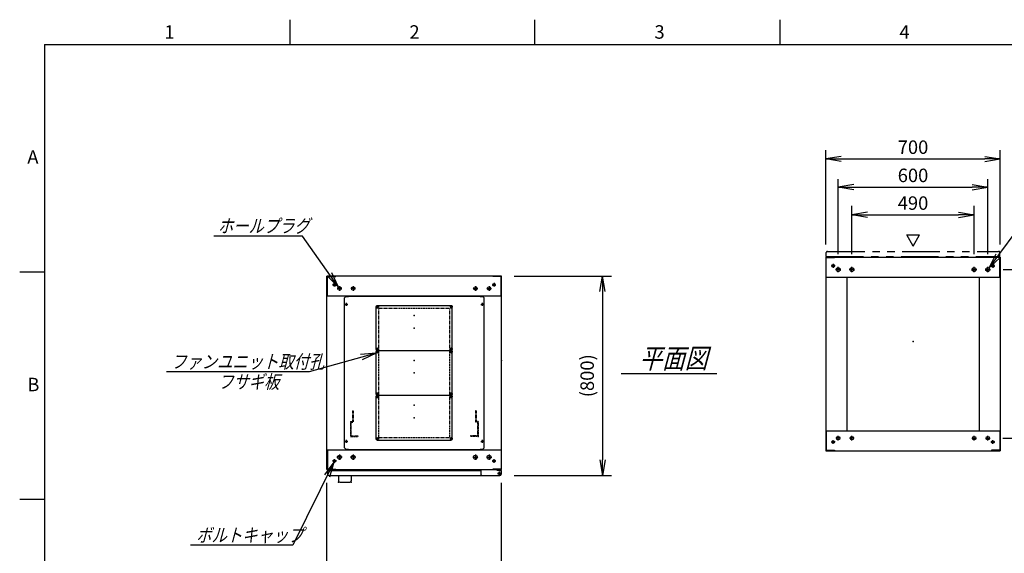
# Model space of a CAD drawing. Units: millimetres. Extents: x 0 to 398, y 1 to 284.
# Drawn here: x 0 to 197, y 177 to 284 of the extents above; entities that cross this region are included whole.
import ezdxf

# ---------------------------------------------------------------- set-up
doc = ezdxf.new("R2010")
doc.units = ezdxf.units.MM
for name, pattern in [('CENTER', [12, 7.5, -1.5, 1.5, -1.5]), ('DASHED', [4.5, 3, -1.5]), ('PHANTOM', [15, 7.5, -1.5, 1.5, -1.5, 1.5, -1.5])]:
    doc.linetypes.add(name, pattern=pattern)
doc.styles.get("Standard").update_dxf_attribs({"font": 'ROMANS', "bigfont": 'EXTFONT'})
doc.dimstyles.new('ISO-25', dxfattribs={"dimtxt": 2.5, "dimasz": 2.5, "dimexe": 1.25, "dimexo": 0.625, "dimtad": 1, "dimtxsty": 'Standard', "dimcen": 2.5, "dimadec": 0, "dimazin": 0, "dimtfac": 1, "dimtmove": 0, "dimatfit": 3, "dimfxl": 1, "dimarcsym": 0})

# ---------------------------------------------------------------- blocks, each defined once
blk = doc.blocks.new('DTL0004')
at = {"color": 0, "linetype": 'Continuous'}
for p, q in [((-280, 250.9), (-275, 255.9)), ((-280, -350.9), (-280, 250.9)), ((-275, 255.9), (-264, 255.9)), ((-264, 257.5), (-264, 255.9)), ((-264, 257.5), (264, 257.5)), ((264, 257.5), (264, 255.9)), ((264, 255.9), (275, 255.9)), ((275, 255.9), (280, 250.9)), ((280, -350.9), (280, 250.9)), ((-275, -355.9), (-280, -350.9)), ((275, -355.9), (280, -350.9)), ((-275, -355.9), (-264, -355.9)), ((-264, -355.9), (-264, -357.5)), ((-264, -357.5), (264, -357.5)), ((264, -355.9), (275, -355.9)), ((264, -355.9), (264, -357.5))]:
    blk.add_line(p, q, dxfattribs=at)
at = {"color": 0, "linetype": 'CENTER'}
for p, q in [((-278.04, 225), (-266.96, 225)), ((-272.5, 230.54), (-272.5, 219.46)), ((-142.96, 215), (-152.04, 215)), ((-147.5, 219.54), (-147.5, 210.46)), ((152.04, 215), (142.96, 215)), ((147.5, 219.54), (147.5, 210.46)), ((266.96, 225), (278.04, 225)), ((272.5, 230.54), (272.5, 219.46)), ((-142.96, 45), (-152.04, 45)), ((-147.5, 49.54), (-147.5, 40.46)), ((-147.5, 39.54), (-147.5, 30.46)), ((152.04, 45), (142.96, 45)), ((147.5, 49.54), (147.5, 40.46)), ((147.5, 39.54), (147.5, 30.46)), ((-142.96, 35), (-152.04, 35)), ((152.04, 35), (142.96, 35)), ((-142.96, -135), (-152.04, -135)), ((-142.96, -145), (-152.04, -145)), ((-147.5, -130.46), (-147.5, -139.54)), ((-147.5, -140.46), (-147.5, -149.54)), ((152.04, -135), (142.96, -135)), ((152.04, -145), (142.96, -145)), ((147.5, -130.46), (147.5, -139.54)), ((147.5, -140.46), (147.5, -149.54)), ((-142.96, -315), (-152.04, -315)), ((-147.5, -310.46), (-147.5, -319.54)), ((152.04, -315), (142.96, -315)), ((147.5, -310.46), (147.5, -319.54)), ((-278.04, -325), (-266.96, -325)), ((-272.5, -319.46), (-272.5, -330.54)), ((266.96, -325), (278.04, -325)), ((272.5, -319.46), (272.5, -330.54))]:
    blk.add_line(p, q, dxfattribs=at)
at = {"color": 0, "linetype": 'DASHED'}
for p, q in [((-142.5, 210), (142.5, 210)), ((-142.5, -310), (-142.5, 210)), ((142.5, -310), (142.5, 210)), ((-142.5, -310), (142.5, -310))]:
    blk.add_line(p, q, dxfattribs=at)
at = {"color": 0, "linetype": 'Continuous'}
for centre, radius in [((-272.5, 225), 3), ((-147.5, 215), 2), ((147.5, 215), 2), ((272.5, 225), 3), ((-147.5, 45), 2), ((147.5, 45), 2), ((-147.5, 35), 2), ((147.5, 35), 2), ((-147.5, -135), 2), ((-147.5, -145), 2), ((147.5, -135), 2), ((147.5, -145), 2), ((-147.5, -315), 2), ((147.5, -315), 2), ((-272.5, -325), 3), ((272.5, -325), 3)]:
    blk.add_circle(centre, radius, dxfattribs=at)
at = {"color": 0}
blk.add_point((0, 0), dxfattribs=at)
blk = doc.blocks.new('DTL0001')
at = {"color": 0, "linetype": 'CENTER'}
for p, q in [((-140.96, 85), (-154.04, 85)), ((-147.5, 91.54), (-147.5, 78.46)), ((154.04, 85), (140.96, 85)), ((147.5, 91.54), (147.5, 78.46)), ((-147.5, -78.46), (-147.5, -91.54)), ((147.5, -78.46), (147.5, -91.54)), ((-140.96, -85), (-154.04, -85)), ((154.04, -85), (140.96, -85))]:
    blk.add_line(p, q, dxfattribs=at)
at = {"color": 0, "linetype": 'Continuous'}
for p, q in [((-152.5, 86), (-152.5, -86)), ((-148.5, 90), (148.5, 90)), ((152.5, 86), (152.5, -86)), ((-148.5, -90), (148.5, -90))]:
    blk.add_line(p, q, dxfattribs=at)
for centre in [(-147.5, 85), (147.5, 85), (-147.5, -85), (147.5, -85)]:
    blk.add_circle(centre, 4, dxfattribs=at)
for centre, start, end in [((-148.5, 86), 90, 180), ((148.5, 86), 0, 90), ((-148.5, -86), 180, 270), ((148.5, -86), 270, 0)]:
    blk.add_arc(centre, 4, start, end, dxfattribs=at)
at = {"color": 0}
for p in [(-147.5, 85), (147.5, 85), (0, 0), (-147.5, -85), (147.5, -85)]:
    blk.add_point(p, dxfattribs=at)
blk = doc.blocks.new('DTL0008')
at = {"color": 0, "linetype": 'DASHED'}
for p, q in [((-512, -60), (-512, 0)), ((-512, 0), (-482, 0)), ((-482, -2.3), (-482, 0)), ((-30, -2.3), (-30, 0)), ((0, 0), (-30, 0)), ((0, -60), (0, 0)), ((-509.7, -2.3), (-482, -2.3)), ((-509.7, -57.7), (-509.7, -2.3)), ((-2.3, -2.3), (-30, -2.3)), ((-2.3, -57.7), (-2.3, -2.3)), ((-512, -60), (-503.8, -60)), ((-509.7, -57.7), (-501.5, -57.7)), ((-503.8, -102), (-503.8, -60)), ((-501.5, -102), (-501.5, -57.7)), ((-10.5, -102), (-10.5, -57.7)), ((-2.3, -57.7), (-10.5, -57.7)), ((0, -60), (-8.2, -60)), ((-8.2, -102), (-8.2, -60)), ((-503.8, -102), (-501.5, -102)), ((-8.2, -102), (-10.5, -102))]:
    blk.add_line(p, q, dxfattribs=at)
at = {"color": 0}
blk.add_point((0, 0), dxfattribs=at)
blk = doc.blocks.new('_OPEN')
at = {"color": 0, "linetype": 'ByBlock', "lineweight": -2}
for p, q in [((-1, 0.166667), (0, 0)), ((-1, -0.166667), (0, 0)), ((0, 0), (-1, 0))]:
    blk.add_line(p, q, dxfattribs=at)
blk = doc.blocks.new('*D17')
at = {"color": 0, "lineweight": -2}
for p, q in [((61.61, 155.73), (61.61, 191.04)), ((96.61, 155.73), (96.61, 191.04)), ((64.73, 171.48), (93.5, 171.48))]:
    blk.add_line(p, q, dxfattribs=at)
at = {"layer": 'Defpoints', "color": 0}
for p in [(96.61, 171.48), (61.61, 153.19), (96.61, 153.19)]:
    blk.add_point(p, dxfattribs=at)
at = {"color": 0, "lineweight": -2, "xscale": 3.114, "yscale": 3.114, "zscale": 3.114, "rotation": 180}
blk.add_blockref('_OPEN', (61.61, 171.48), dxfattribs=at)
at = {"color": 0, "lineweight": -2, "xscale": 3.114, "yscale": 3.114, "zscale": 3.114}
blk.add_blockref('_OPEN', (96.61, 171.48), dxfattribs=at)
at = {"color": 0, "insert": (79.11, 173.51), "char_height": 2.7, "attachment_point": 5}
blk.add_mtext('700', dxfattribs=at)
blk = doc.blocks.new('*D23')
at = {"color": 0, "lineweight": -2}
for p, q in [((199.15, 236.35), (217.14, 236.35)), ((215.34, 200.61), (215.34, 233.23)), ((199.15, 197.5), (217.14, 197.5))]:
    blk.add_line(p, q, dxfattribs=at)
at = {"layer": 'Defpoints', "color": 0}
for p in [(196.61, 236.35), (215.34, 236.35), (196.61, 197.5)]:
    blk.add_point(p, dxfattribs=at)
at = {"color": 0, "lineweight": -2, "xscale": 3.114, "yscale": 3.114, "zscale": 3.114}
for p, rotation in [((215.34, 236.35), 90), ((215.34, 197.5), 270)]:
    blk.add_blockref('_OPEN', p, dxfattribs=dict(at, rotation=rotation))
at = {"color": 0, "insert": (213.31, 216.92), "char_height": 2.7, "attachment_point": 5, "rotation": 90}
blk.add_mtext('777', dxfattribs=at)
blk = doc.blocks.new('*D24')
at = {"color": 0, "lineweight": -2}
for p, q in [((197.18, 233.85), (211.1, 233.85)), ((209.48, 203.11), (209.48, 230.73)), ((197.13, 200), (211.1, 200))]:
    blk.add_line(p, q, dxfattribs=at)
at = {"layer": 'Defpoints', "color": 0}
for p in [(194.64, 233.85), (209.48, 233.85), (194.59, 200)]:
    blk.add_point(p, dxfattribs=at)
at = {"color": 0, "lineweight": -2, "xscale": 3.114, "yscale": 3.114, "zscale": 3.114}
for p, rotation in [((209.48, 233.85), 90), ((209.48, 200), 270)]:
    blk.add_blockref('_OPEN', p, dxfattribs=dict(at, rotation=rotation))
at = {"color": 0, "insert": (207.45, 216.92), "char_height": 2.7, "attachment_point": 5, "rotation": 90}
blk.add_mtext('677', dxfattribs=at)
blk = doc.blocks.new('*D25')
at = {"color": 0, "lineweight": -2}
for p, q in [((161.61, 238.89), (161.61, 257.84)), ((196.61, 238.89), (196.61, 257.84)), ((164.73, 256.04), (193.5, 256.04))]:
    blk.add_line(p, q, dxfattribs=at)
at = {"layer": 'Defpoints', "color": 0}
for p in [(196.61, 256.04), (161.61, 236.35), (196.61, 236.35)]:
    blk.add_point(p, dxfattribs=at)
at = {"color": 0, "lineweight": -2, "xscale": 3.114, "yscale": 3.114, "zscale": 3.114, "rotation": 180}
blk.add_blockref('_OPEN', (161.61, 256.04), dxfattribs=at)
at = {"color": 0, "lineweight": -2, "xscale": 3.114, "yscale": 3.114, "zscale": 3.114}
blk.add_blockref('_OPEN', (196.61, 256.04), dxfattribs=at)
at = {"color": 0, "insert": (179.11, 258.06), "char_height": 2.7, "attachment_point": 5}
blk.add_mtext('700', dxfattribs=at)
blk = doc.blocks.new('*D26')
at = {"color": 0, "lineweight": -2}
for p, q in [((164.11, 236.91), (164.11, 252)), ((194.11, 236.91), (194.11, 252)), ((167.23, 250.38), (191, 250.38))]:
    blk.add_line(p, q, dxfattribs=at)
at = {"layer": 'Defpoints', "color": 0}
for p in [(194.11, 250.38), (164.11, 234.37), (194.11, 234.37)]:
    blk.add_point(p, dxfattribs=at)
at = {"color": 0, "lineweight": -2, "xscale": 3.114, "yscale": 3.114, "zscale": 3.114, "rotation": 180}
blk.add_blockref('_OPEN', (164.11, 250.38), dxfattribs=at)
at = {"color": 0, "lineweight": -2, "xscale": 3.114, "yscale": 3.114, "zscale": 3.114}
blk.add_blockref('_OPEN', (194.11, 250.38), dxfattribs=at)
at = {"color": 0, "insert": (179.11, 252.4), "char_height": 2.7, "attachment_point": 5}
blk.add_mtext('600', dxfattribs=at)
blk = doc.blocks.new('*D27')
at = {"color": 0, "lineweight": -2}
for p, q in [((166.86, 236.91), (166.86, 246.62)), ((169.98, 244.82), (188.25, 244.82)), ((191.36, 236.91), (191.36, 246.62))]:
    blk.add_line(p, q, dxfattribs=at)
at = {"layer": 'Defpoints', "color": 0}
for p in [(191.36, 244.82), (166.86, 234.37), (191.36, 234.37)]:
    blk.add_point(p, dxfattribs=at)
at = {"color": 0, "lineweight": -2, "xscale": 3.114, "yscale": 3.114, "zscale": 3.114, "rotation": 180}
blk.add_blockref('_OPEN', (166.86, 244.82), dxfattribs=at)
at = {"color": 0, "lineweight": -2, "xscale": 3.114, "yscale": 3.114, "zscale": 3.114}
blk.add_blockref('_OPEN', (191.36, 244.82), dxfattribs=at)
at = {"color": 0, "insert": (179.11, 246.84), "char_height": 2.7, "attachment_point": 5}
blk.add_mtext('490', dxfattribs=at)
blk = doc.blocks.new('SYM0003')
at = {"color": 7, "linetype": 'Continuous'}
for p, q in [((0, 0), (12.01, 16.21)), ((12.01, 16.21), (27.11, 16.21)), ((0, 0), (1.41, 2.83)), ((0, 0), (2.29, 2.18))]:
    blk.add_line(p, q, dxfattribs=at)
at = {"color": 7, "insert": (12.52, 16.89), "char_height": 2.7, "attachment_point": 7}
blk.add_mtext('{\\W1;\\Q15;8-∅16}', dxfattribs=at)
blk = doc.blocks.new('*D29')
at = {"color": 0, "lineweight": -2}
for p, q in [((99.15, 232.54), (118.66, 232.54)), ((116.86, 229.43), (116.86, 195.66)), ((99.15, 192.54), (118.66, 192.54))]:
    blk.add_line(p, q, dxfattribs=at)
at = {"layer": 'Defpoints', "color": 0}
for p in [(96.61, 232.54), (96.61, 192.54), (116.86, 192.54)]:
    blk.add_point(p, dxfattribs=at)
at = {"color": 0, "lineweight": -2, "xscale": 3.114, "yscale": 3.114, "zscale": 3.114}
for p, rotation in [((116.86, 232.54), 90.00000000000001), ((116.86, 192.54), 270)]:
    blk.add_blockref('_OPEN', p, dxfattribs=dict(at, rotation=rotation))
at = {"color": 0, "insert": (114.13, 212.54), "char_height": 2.7, "attachment_point": 5, "rotation": 90}
blk.add_mtext('(800)', dxfattribs=at)
blk = doc.blocks.new('SYM0008')
at = {"color": 7, "linetype": 'Continuous'}
for p, q in [((0, 0), (-8.23, -16.7)), ((0, 0), (-1.87, -2.55)), ((0, 0), (-0.88, -3.04)), ((-8.23, -16.7), (-28.73, -16.7))]:
    blk.add_line(p, q, dxfattribs=at)
at = {"color": 7, "insert": (-27.61, -16.02), "char_height": 2.7, "attachment_point": 7}
blk.add_mtext('{\\W0.833333;\\Q15;ボルトキャップ}', dxfattribs=at)
blk = doc.blocks.new('SYM0009')
at = {"color": 7, "linetype": 'Continuous'}
for p, q in [((-7.21, 10.25), (-25.01, 10.25)), ((0, 0), (-7.21, 10.25)), ((0, 0), (-2.24, 2.23)), ((0, 0), (-1.34, 2.86))]:
    blk.add_line(p, q, dxfattribs=at)
at = {"color": 7, "insert": (-24.19, 10.92), "char_height": 2.7, "attachment_point": 7}
blk.add_mtext('{\\W0.833333;\\Q15;ホールプラグ}', dxfattribs=at)
blk = doc.blocks.new('SYM0010')
at = {"color": 7, "linetype": 'Continuous'}
for p, q in [((0, 0), (-13.46, -3.72)), ((0, 0), (-3.15, -0.3)), ((0, 0), (-2.85, -1.36)), ((-13.46, -3.72), (-42.06, -3.72))]:
    blk.add_line(p, q, dxfattribs=at)
at = {"color": 7, "insert": (-41.12, -3.05), "char_height": 2.7, "attachment_point": 7}
blk.add_mtext('{\\W0.833333;\\Q15;ファンユニット取付孔}', dxfattribs=at)

msp = doc.modelspace()

# ---------------------------------------------------------------- linework, layer by layer
at = {"color": 7, "linetype": 'Continuous'}
for p, q in [((54.13, 284), (54.13, 279)), ((103.25, 284), (103.25, 279)), ((152.38, 284), (152.38, 279)), ((5, 279), (398, 279)), ((5, 279), (5, 5)), ((179.14, 238.57), (177.84, 240.82)), ((177.84, 240.82), (180.44, 240.82)), ((179.14, 238.57), (180.44, 240.82)), ((161.61, 236.35), (196.61, 236.35)), ((161.61, 236.35), (161.61, 197.5)), ((161.69, 236.27), (163.36, 236.27)), ((161.69, 232.35), (161.69, 236.27)), ((163.36, 236.27), (163.36, 236.35)), ((194.86, 236.27), (194.86, 236.35)), ((196.53, 236.27), (194.86, 236.27)), ((196.53, 232.35), (196.53, 236.27)), ((196.61, 236.35), (196.61, 197.5)), ((5, 233.33), (0, 233.33)), ((96.61, 232.54), (61.61, 232.54)), ((61.61, 193.69), (61.61, 232.54)), ((61.69, 228.54), (61.69, 232.46)), ((61.69, 232.46), (63.36, 232.46)), ((63.36, 232.46), (63.36, 232.54)), ((94.86, 232.46), (94.86, 232.54)), ((96.53, 232.46), (94.86, 232.46)), ((96.53, 228.54), (96.53, 232.46)), ((96.61, 193.69), (96.61, 232.54)), ((161.61, 232.35), (196.61, 232.35)), ((165.86, 232.35), (165.86, 201.5)), ((192.36, 232.35), (192.36, 201.5)), ((96.61, 228.54), (61.61, 228.54)), ((120.61, 213.02), (139.8, 213.02)), ((161.61, 201.5), (196.61, 201.5)), ((161.69, 201.5), (161.69, 197.58)), ((196.53, 201.5), (196.53, 197.58)), ((61.61, 197.69), (96.61, 197.69)), ((61.69, 197.69), (61.69, 193.77)), ((92.43, 197.69), (95.68, 197.69)), ((96.53, 197.69), (96.53, 193.77)), ((161.61, 197.5), (196.61, 197.5)), ((161.69, 197.58), (163.36, 197.58)), ((163.36, 197.58), (163.36, 197.5)), ((194.86, 197.58), (194.86, 197.5)), ((196.53, 197.58), (194.86, 197.58)), ((61.61, 193.69), (96.61, 193.69)), ((61.69, 193.77), (63.36, 193.77)), ((61.71, 193.54), (61.71, 192.79)), ((61.71, 193.54), (92.43, 193.54)), ((63.36, 193.77), (63.36, 193.69)), ((92.43, 193.69), (92.43, 192.79)), ((94.86, 193.77), (94.86, 193.69)), ((96.53, 193.77), (94.86, 193.77)), ((95.68, 193.69), (95.68, 193.58)), ((95.68, 193.58), (96.28, 193.58)), ((96.41, 193.54), (96.52, 193.54)), ((96.52, 193.54), (96.52, 193.41)), ((61.96, 192.54), (96.28, 192.54)), ((63.94, 192.54), (63.94, 191.44)), ((66.44, 192.54), (66.44, 191.44)), ((96.53, 193.33), (96.53, 192.79)), ((64.19, 191.19), (66.19, 191.19)), ((5, 187.67), (0, 187.67))]:
    msp.add_line(p, q, dxfattribs=at)
at = {"color": 7, "linetype": 'PHANTOM'}
for p, q in [((161.71, 236.5), (161.71, 237.25)), ((161.96, 237.5), (196.28, 237.5)), ((196.53, 236.5), (196.53, 237.25)), ((161.71, 236.5), (196.53, 236.5))]:
    msp.add_line(p, q, dxfattribs=at)
at = {"color": 7, "linetype": 'CENTER'}
for p, q in [((163.11, 234.97), (163.11, 234.22)), ((195.11, 234.97), (195.11, 234.22)), ((163.49, 234.6), (162.74, 234.6)), ((164.64, 233.85), (163.59, 233.85)), ((164.11, 233.32), (164.11, 234.37)), ((167.39, 233.85), (166.34, 233.85)), ((166.86, 233.32), (166.86, 234.37)), ((190.84, 233.85), (191.89, 233.85)), ((191.36, 233.32), (191.36, 234.37)), ((193.59, 233.85), (194.64, 233.85)), ((194.11, 233.32), (194.11, 234.37)), ((194.74, 234.6), (195.49, 234.6)), ((63.11, 231.17), (63.11, 230.42)), ((95.11, 231.17), (95.11, 230.42)), ((63.49, 230.79), (62.74, 230.79)), ((64.59, 230.04), (63.64, 230.04)), ((64.11, 230.52), (64.11, 229.57)), ((67.34, 230.04), (66.39, 230.04)), ((66.86, 230.52), (66.86, 229.57)), ((90.89, 230.04), (91.84, 230.04)), ((91.36, 230.52), (91.36, 229.57)), ((93.64, 230.04), (94.59, 230.04)), ((94.11, 230.52), (94.11, 229.57)), ((94.74, 230.79), (95.49, 230.79)), ((163.11, 198.87), (163.11, 199.62)), ((164.59, 200), (163.64, 200)), ((164.11, 199.52), (164.11, 200.47)), ((167.34, 200), (166.39, 200)), ((166.86, 199.52), (166.86, 200.47)), ((190.89, 200), (191.84, 200)), ((191.36, 199.52), (191.36, 200.47)), ((193.64, 200), (194.59, 200)), ((194.11, 199.52), (194.11, 200.47)), ((195.11, 198.87), (195.11, 199.62)), ((163.49, 199.25), (162.74, 199.25)), ((194.74, 199.25), (195.49, 199.25)), ((63.49, 195.44), (62.74, 195.44)), ((63.11, 195.07), (63.11, 195.82)), ((64.64, 196.19), (63.59, 196.19)), ((64.11, 196.72), (64.11, 195.67)), ((67.39, 196.19), (66.34, 196.19)), ((66.86, 196.72), (66.86, 195.67)), ((90.84, 196.19), (91.89, 196.19)), ((91.36, 196.72), (91.36, 195.67)), ((93.59, 196.19), (94.64, 196.19)), ((94.11, 196.72), (94.11, 195.67)), ((94.74, 195.44), (95.49, 195.44)), ((95.11, 195.07), (95.11, 195.82)), ((95.81, 192.94), (96.51, 192.94)), ((95.82, 192.94), (96.5, 192.94)), ((96.16, 193.3), (96.16, 192.59)), ((96.16, 193.28), (96.16, 192.6))]:
    msp.add_line(p, q, dxfattribs=at)
at = {"color": 7, "linetype": 'Continuous'}
for centre, radius in [((163.11, 234.6), 0.25), ((164.11, 233.85), 0.4), ((166.86, 233.85), 0.4), ((191.36, 233.85), 0.4), ((194.11, 233.85), 0.4), ((195.11, 234.6), 0.25), ((63.11, 230.79), 0.25), ((95.11, 230.79), 0.25), ((64.11, 230.04), 0.35), ((66.86, 230.04), 0.35), ((91.36, 230.04), 0.35), ((94.11, 230.04), 0.35), ((163.11, 199.25), 0.25), ((164.11, 200), 0.35), ((166.86, 200), 0.35), ((191.36, 200), 0.35), ((194.11, 200), 0.35), ((195.11, 199.25), 0.25), ((63.11, 195.44), 0.25), ((64.11, 196.19), 0.4), ((66.86, 196.19), 0.4), ((91.36, 196.19), 0.4), ((94.11, 196.19), 0.4), ((95.11, 195.44), 0.25), ((96.16, 192.94), 0.212), ((96.16, 192.94), 0.212)]:
    msp.add_circle(centre, radius, dxfattribs=at)
at = {"color": 7, "linetype": 'PHANTOM'}
for centre, start, end in [((161.96, 237.25), 90, 180), ((196.28, 237.25), 0, 90)]:
    msp.add_arc(centre, 0.25, start, end, dxfattribs=at)
at = {"color": 7, "linetype": 'Continuous'}
for centre, start, end in [((96.28, 193.33), 0, 90), ((61.96, 192.79), 180, 270), ((92.68, 192.79), 180, 270), ((96.28, 192.79), 270, 0), ((64.19, 191.44), 180, 270), ((66.19, 191.44), 270, 0)]:
    msp.add_arc(centre, 0.25, start, end, dxfattribs=at)
at = {"color": 7}
for p in [(79.11, 224.62), (179.11, 219.42), (79.11, 215.62), (96.61, 215.62), (79.11, 206.62), (63.94, 191.19), (66.44, 191.19)]:
    msp.add_point(p, dxfattribs=at)

# ---------------------------------------------------------------- block references
for name, p in [('SYM0003', (194.35, 234.17)), ('SYM0009', (63.91, 230.33)), ('SYM0010', (71.49, 217.07)), ('SYM0008', (63, 195.22))]:
    msp.add_blockref(name, p, dxfattribs=at)
at = {"color": 7, "xscale": 0.05, "zscale": 0.05}
for name, p, yscale in [('DTL0004', (79.11, 215.62), 0.05), ('DTL0001', (79.11, 222.12), -0.05), ('DTL0001', (79.11, 213.12), -0.05), ('DTL0001', (79.11, 204.12), -0.05), ('DTL0008', (91.91, 200.37), -0.05)]:
    msp.add_blockref(name, p, dxfattribs=dict(at, yscale=yscale))

# ---------------------------------------------------------------- texts
at = {"color": 7, "attachment_point": 7}
for s, insert, char_height in [('{\\W1;1}', (29.02, 280.18), 2.7), ('{\\W1;2}', (78.14, 280.18), 2.7), ('{\\W1;3}', (127.27, 280.18), 2.7), ('{\\W1;4}', (176.39, 280.18), 2.7), ('{\\W1;A}', (1.53, 255.1), 2.7), ('{\\W0.833333;\\Q15;平面図}', (124.26, 214.02), 4), ('{\\W1;B}', (1.53, 209.43), 2.7), ('{\\W0.833333;\\Q15;フサギ板}', (39.8, 209.97), 2.7)]:
    msp.add_mtext(s, dxfattribs=dict(at, insert=insert, char_height=char_height))

# ---------------------------------------------------------------- dimensions: what is measured, and where the dimension line sits
at = {"color": 7}
for base, p1, p2, angle, text, override, picture, middle in [((196.61, 256.04), (161.61, 236.35), (196.61, 236.35), 180, '700', {"dimtxt": 2.7, "dimasz": 3.114, "dimexe": 1.8, "dimexo": 2.54, "dimgap": 0.675, "dimtad": 1, "dimtih": 0, "dimtoh": 0, "dimdec": 0, "dimdsep": 46, "dimblk1": 'OPEN', "dimblk2": 'OPEN', "dimsah": 1, "dimse1": 0, "dimse2": 0, "dimtmove": 0}, '*D25', (179.11, 256.04)), ((194.11, 250.38), (164.11, 234.37), (194.11, 234.37), 180, '600', {"dimtxt": 2.7, "dimasz": 3.114, "dimexe": 1.62, "dimexo": 2.54, "dimgap": 0.675, "dimtad": 1, "dimtih": 0, "dimtoh": 0, "dimdec": 0, "dimdsep": 46, "dimblk1": 'OPEN', "dimblk2": 'OPEN', "dimsah": 1, "dimse1": 0, "dimse2": 0, "dimtmove": 0}, '*D26', (179.11, 250.38)), ((191.36, 244.82), (166.86, 234.37), (191.36, 234.37), 180, '490', {"dimtxt": 2.7, "dimasz": 3.114, "dimexe": 1.8, "dimexo": 2.54, "dimgap": 0.675, "dimtad": 1, "dimtih": 0, "dimtoh": 0, "dimdec": 0, "dimdsep": 46, "dimblk1": 'OPEN', "dimblk2": 'OPEN', "dimsah": 1, "dimse1": 0, "dimse2": 0, "dimtmove": 0}, '*D27', (179.11, 244.82)), ((215.34, 236.35), (196.61, 197.5), (196.61, 236.35), 270, '777', {"dimtxt": 2.7, "dimasz": 3.114, "dimexe": 1.8, "dimexo": 2.54, "dimgap": 0.675, "dimtad": 1, "dimtih": 0, "dimtoh": 0, "dimdec": 0, "dimdsep": 46, "dimblk1": 'OPEN', "dimblk2": 'OPEN', "dimsah": 1, "dimse1": 0, "dimse2": 0, "dimtmove": 0}, '*D23', (215.34, 216.92)), ((209.48, 233.85), (194.59, 200), (194.64, 233.85), 270, '677', {"dimtxt": 2.7, "dimasz": 3.114, "dimexe": 1.62, "dimexo": 2.54, "dimgap": 0.675, "dimtad": 1, "dimtih": 0, "dimtoh": 0, "dimdec": 0, "dimdsep": 46, "dimblk1": 'OPEN', "dimblk2": 'OPEN', "dimsah": 1, "dimse1": 0, "dimse2": 0, "dimtmove": 0}, '*D24', (209.48, 216.92)), ((116.86, 192.54), (96.61, 232.54), (96.61, 192.54), 90, '(800)', {"dimtxt": 2.7, "dimasz": 3.114, "dimexe": 1.8, "dimexo": 2.54, "dimgap": 0.675, "dimtad": 1, "dimtih": 0, "dimtoh": 0, "dimdec": 0, "dimdsep": 46, "dimblk1": 'OPEN', "dimblk2": 'OPEN', "dimsah": 1, "dimse1": 0, "dimse2": 0, "dimtmove": 0}, '*D29', (116.86, 212.54)), ((96.61, 171.48), (61.61, 153.19), (96.61, 153.19), 180, '700', {"dimtxt": 2.7, "dimasz": 3.114, "dimexe": 19.559564, "dimexo": 2.54, "dimgap": 0.675, "dimtad": 1, "dimtih": 0, "dimtoh": 0, "dimdec": 0, "dimdsep": 46, "dimblk1": 'OPEN', "dimblk2": 'OPEN', "dimsah": 1, "dimse1": 0, "dimse2": 0, "dimtmove": 0}, '*D17', (79.11, 171.48))]:
    dim = msp.add_linear_dim(base=base, p1=p1, p2=p2, angle=angle, text=text, dimstyle='ISO-25', override=override, dxfattribs=at)
    dim.commit()
    dim.dimension.update_dxf_attribs({"geometry": picture, "text_midpoint": middle, "dimtype": 160})

doc.saveas('drawing.dxf')
